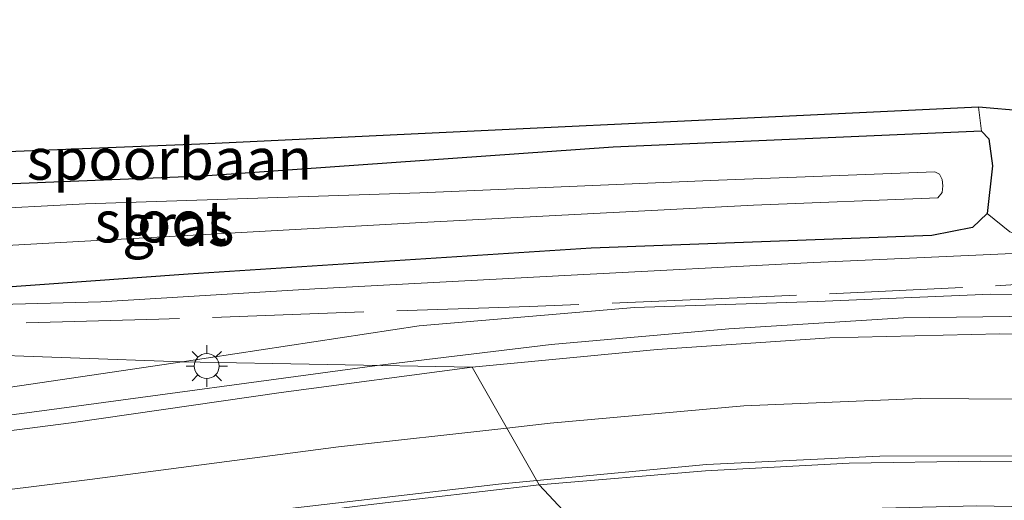
# Model space of a CAD drawing. Units: metres. Extents: x 139990 to 150009, y 452071 to 456253.
# Drawn here: x 141408 to 141467, y 452731 to 452760 of the extents above; entities that cross this region are included whole.
import ezdxf
from ezdxf.enums import TextEntityAlignment as Align

# ---------------------------------------------------------------- set-up
doc = ezdxf.new("R2010")
doc.units = ezdxf.units.M
doc.linetypes.add('IE-TERREINAFSCHEIDING', pattern=[10, 8, -2])
doc.layers.get('0').update_dxf_attribs({"lineweight": 25})
for name, color, linetype, lineweight in [('B-ME-BV-GELEIDECONSTRUCTIE-GELEIDERAIL-L-B1', 213, 'BV-GELEIDERAIL', 18), ('B-ME-GW-INSTEEKWATERGANG-L-B1', 10, 'Continuous', 25), ('B-ME-GW-KRUINLIJN-L-B1', 93, 'Continuous', 18), ('B-ME-GW-TEENLIJN-L-B1', 93, 'Continuous', 18), ('B-ME-IE-GRASLAND-GV-B6', 93, 'Continuous', 18), ('B-ME-IE-GRONDWERKLIJN-GROND_INGERICHT-GV-B6', 253, 'Continuous', 18), ('B-ME-IE-HULPGEOMETRIE-L-B1', 53, 'Continuous', 18), ('B-ME-IE-MEUBILAIR_WEGMEUBILAIR-LICHTMAST-S-B1', 8, 'Continuous', 18), ('B-ME-IE-TERREINAFSCHEIDING-RASTERHEKWERK-L-B1', 8, 'IE-TERREINAFSCHEIDING', 18), ('B-ME-KG-KADASTRAAL-OPNAMEDTMGRENS-L-B1', 10, 'Continuous', 25), ('B-ME-OG-WATER-GV-B6', 153, 'Continuous', 18), ('B-ME-SB-SPOOR-GV-B6', 253, 'Continuous', 18), ('B-ME-VH-VERH_SOORT-BITUMEN-GV-B6', 8, 'IE-TERREINAFSCHEIDING-NATUURLIJK-HOUTWAL', 18), ('B-ME-VH-VERH_SOORT-GV-B6', 8, 'Continuous', 18), ('B-ME-VW-MARKERING-STREEP-015-L-B1', 7, 'Continuous', 18)]:
    doc.layers.add(name, color=color, linetype=linetype, lineweight=lineweight)
doc.styles.add('NLCS-ISO', font='NLCS-ISO.TTF')
doc.linetypes.add('BV-GELEIDERAIL', pattern='A,10,-3,[108,NLCS.SHX,S=1,R=0,X=0,Y=0],-3', length=16)
doc.linetypes.add('IE-TERREINAFSCHEIDING-NATUURLIJK-HOUTWAL', pattern='A,7,-1.5,[67,NLCS.SHX,S=0.75,R=45,X=0,Y=0],-1.5,7,-1.5,[70,NLCS.SHX,S=0.75,R=0,X=0,Y=0],-1.5', length=20)

# ---------------------------------------------------------------- blocks, each defined once
blk = doc.blocks.new('lantaarnpaal')
for p, q in [((0, 0.75), (0, 1.25)), ((-0.884, 0.884), (-0.53, 0.53)), ((0.53, 0.53), (0.884, 0.884)), ((-0.75, 0), (-1.25, 0)), ((0.75, 0), (1.25, 0)), ((-0.53, -0.53), (-0.884, -0.884)), ((0.53, -0.53), (0.884, -0.884)), ((0, -0.75), (0, -1.25))]:
    blk.add_line(p, q)
blk.add_circle((0, 0), 0.75)

msp = doc.modelspace()

# ---------------------------------------------------------------- linework, layer by layer
at = {"layer": 'B-ME-BV-GELEIDECONSTRUCTIE-GELEIDERAIL-L-B1'}
for points in [[(141596.2586, 452687.7165, 11.4634), (141585.6775, 452697.4726, 11.2863), (141576.3757, 452705.1221, 11.0613), (141570.0903, 452709.9317, 10.7738), (141562.2476, 452714.9775, 10.6113), (141555.4273, 452719.1466, 10.4238), (141548.4302, 452722.7959, 10.1988), (141541.1643, 452726.2793, 9.9613), (141532.6152, 452729.9706, 9.5988), (141522.5616, 452733.4619, 9.4238), (141512.3835, 452736.5892, 9.0238), (141503.3661, 452738.5344, 8.7238), (141494.2001, 452740.178, 8.5238), (141483.6027, 452741.3769, 8.2738), (141475.6294, 452741.8649, 8.0113), (141468.968, 452742.2905, 7.8613), (141460.9922, 452742.1865, 7.8238), (141450.4666, 452741.532, 7.5613), (141439.7735, 452740.5833, 7.2488), (141429.287, 452739.3262, 6.9999)], [(141429.287, 452739.3262, 6.9999), (141409.3903, 452736.6338, 6.5613), (141394.8104, 452734.6903, 6.1363), (141389.1822, 452733.8511, 6.0238)]]:
    msp.add_polyline3d(points, dxfattribs=at)
at = {"layer": 'B-ME-GW-INSTEEKWATERGANG-L-B1'}
for points in [[(141465.698, 452753.426, 2.47), (141466.1458, 452752.9705, 2.678), (141466.3547, 452751.3446, 2.743), (141466.0295, 452748.4649, 2.743), (141465.1435, 452747.6379, 2.743), (141462.7032, 452747.1416, 2.743), (141442.1699, 452746.3862, 2.522), (141417.899, 452744.8276, 2.613), (141399.7317, 452743.5235, 2.73), (141386.3864, 452742.7269, 2.847), (141371.6451, 452742.1252, 2.691)], [(141465.698, 452753.426, 2.47), (141443.505, 452752.46, 2.687), (141418.789, 452750.719, 2.612), (141396.839, 452749.834, 2.621)]]:
    msp.add_polyline3d(points, dxfattribs=at)
at = {"layer": 'B-ME-GW-KRUINLIJN-L-B1'}
for points in [[(141417.5419, 452739.5445, 5.655), (141395.4724, 452736.2859, 5.447), (141383.871, 452735.5123, 5.33), (141375.5713, 452735.051, 5.239), (141367.6764, 452735.3479, 5.2), (141362.2816, 452736.3145, 4.849), (141356.1825, 452737.901, 4.407), (141350.8689, 452739.8796, 3.965), (141348.1403, 452741.8156, 3.653), (141346.693, 452743.9763, 3.523)], [(141587.7283, 452697.9951, 10.751), (141587.9121, 452698.622, 10.621), (141587.509, 452699.5779, 10.595), (141579.7349, 452706.052, 10.335), (141570.9682, 452712.2075, 10.335), (141562.9062, 452717.5654, 10.075), (141554.0161, 452722.7408, 9.724), (141544.4839, 452727.4226, 9.568), (141533.6543, 452732.1857, 9.217), (141523.801, 452735.7599, 8.931), (141514.0303, 452738.717, 8.398), (141506.3103, 452740.2973, 8.294), (141499.0685, 452741.658, 7.956), (141492.8084, 452742.3975, 7.709), (141488.6708, 452742.911, 7.358), (141476.5371, 452743.487, 7.293), (141466.2641, 452743.6186, 6.838), (141455.7903, 452743.173, 6.695), (141444.7877, 452742.8162, 6.292), (141431.8066, 452741.714, 5.824), (141417.5419, 452739.5445, 5.655)]]:
    msp.add_polyline3d(points, dxfattribs=at)
at = {"layer": 'B-ME-GW-TEENLIJN-L-B1'}
msp.add_line((141465.698, 452753.426, 2.47), (141465.508, 452754.871, 2.76), dxfattribs=at)
for points in [[(141466.0295, 452748.4649, 2.743), (141467.4097, 452747.3624, 2.901), (141469.033, 452746.739, 2.875), (141469.676, 452746.611, 2.973), (141471.163, 452746.607, 3.024), (141472.943, 452746.9, 2.968), (141474.686, 452748.109, 2.923), (141475.828, 452749.414, 2.733), (141476.272, 452750.498, 2.664)], [(141524.2111, 452745.9977, 3.6), (141518.904, 452746.7943, 3.7875), (141511.042, 452747.9508, 3.525), (141504.9553, 452748.1815, 3.4375), (141495.0241, 452747.6863, 3.375), (141478.9235, 452747.1044, 3.0625), (141470.6749, 452746.2015, 3.025), (141455.5679, 452745.5282, 2.8625), (141440.977, 452744.7526, 2.75), (141425.5347, 452743.9458, 2.8625), (141412.6305, 452743.1503, 2.8), (141398.974, 452742.7821, 2.8125), (141386.3864, 452742.7269, 2.847)]]:
    msp.add_polyline3d(points, dxfattribs=at)
at = {"layer": 'B-ME-IE-GRASLAND-GV-B6'}
for points in [[(141467.4097, 452747.3624, 2.901), (141466.0295, 452748.4649, 2.743), (141466.3547, 452751.3446, 2.743), (141466.1458, 452752.9705, 2.678), (141465.698, 452753.426, 2.47), (141465.508, 452754.871, 2.76), (141468.305, 452754.633, 3.73)], [(141368.2414, 452748.6818, 2.6336), (141396.839, 452749.834, 2.621), (141418.789, 452750.719, 2.612), (141443.505, 452752.46, 2.687), (141465.698, 452753.426, 2.47), (141466.1458, 452752.9705, 2.678), (141466.3547, 452751.3446, 2.743)], [(141466.3547, 452751.3446, 2.743), (141466.0295, 452748.4649, 2.743), (141465.1435, 452747.6379, 2.743), (141462.7032, 452747.1416, 2.743), (141442.1699, 452746.3862, 2.522), (141417.899, 452744.8276, 2.613), (141399.7317, 452743.5235, 2.73), (141386.3864, 452742.7269, 2.847), (141371.6451, 452742.1252, 2.691)], [(141369.7434, 452744.6853, 1.4828), (141390.0763, 452745.6112, 1.4828), (141406.2315, 452746.5154, 1.4828), (141431.9537, 452747.9291, 1.4828), (141451.9508, 452748.9762, 1.4828), (141463.0604, 452749.416, 1.4828), (141463.3236, 452749.7488, 1.4828), (141463.3679, 452750.1447, 1.4828), (141463.3332, 452750.5139, 1.4828), (141463.1593, 452750.8352, 1.4828), (141462.8864, 452750.9788, 1.4828), (141449.8484, 452750.4749, 1.4828), (141431.8643, 452749.7192, 1.4828), (141411.7189, 452749.052, 1.4828), (141404.8137, 452748.6956, 1.4828), (141391.287, 452747.7518, 1.4828), (141373.4864, 452746.1985, 1.4828), (141368.9895, 452746.0215, 1.4828)], [(141470.6749, 452746.2015, 3.025), (141455.5679, 452745.5282, 2.8625), (141440.977, 452744.7526, 2.75), (141425.5347, 452743.9458, 2.8625), (141412.6305, 452743.1503, 2.8), (141398.974, 452742.7821, 2.8125), (141386.3864, 452742.7269, 2.847), (141399.7317, 452743.5235, 2.73), (141417.899, 452744.8276, 2.613), (141442.1699, 452746.3862, 2.522), (141462.7032, 452747.1416, 2.743), (141465.1435, 452747.6379, 2.743), (141466.0295, 452748.4649, 2.743), (141467.4097, 452747.3624, 2.901)], [(141351.3162, 452742.0436, 3.224), (141356.3842, 452741.8607, 3.133), (141363.0632, 452741.9444, 2.795), (141371.6451, 452742.1252, 2.691), (141377.1486, 452740.9852, 3.055), (141417.5419, 452739.5445, 5.655), (141395.4724, 452736.2859, 5.447), (141383.871, 452735.5123, 5.33), (141375.5713, 452735.051, 5.239), (141367.6764, 452735.3479, 5.2), (141362.2816, 452736.3145, 4.849), (141356.1825, 452737.901, 4.407), (141350.8689, 452739.8796, 3.965), (141348.1403, 452741.8156, 3.653), (141346.693, 452743.9763, 3.523), (141347.8173, 452743.8283, 3.458), (141348.442, 452743.4599, 3.445), (141349.1971, 452742.9114, 3.445), (141349.7538, 452742.3928, 3.302), (141351.3162, 452742.0436, 3.224)], [(141555.5861, 452717.8506, 9.8135), (141547.1615, 452722.4503, 9.4885), (141538.8773, 452726.3745, 9.176), (141532.0824, 452729.2065, 9.001), (141522.2374, 452732.6882, 8.7635), (141513.3619, 452735.3453, 8.451), (141504.1387, 452737.4861, 8.326), (141494.8713, 452739.235, 7.8635), (141484.6257, 452740.4703, 7.6385), (141476.0864, 452740.998, 7.576), (141466.802, 452741.2171, 7.201), (141456.5575, 452740.978, 6.8635), (141446.1643, 452740.2722, 6.801), (141435.0054, 452739.2199, 6.451), (141417.5419, 452739.5445, 5.655), (141431.8066, 452741.714, 5.824), (141444.7877, 452742.8162, 6.292), (141455.7903, 452743.173, 6.695), (141466.2641, 452743.6186, 6.838), (141476.5371, 452743.487, 7.293), (141488.6708, 452742.911, 7.358), (141492.8084, 452742.3975, 7.709), (141499.0685, 452741.658, 7.956)], [(141367.6764, 452735.3479, 5.2), (141375.5713, 452735.051, 5.239), (141383.871, 452735.5123, 5.33), (141395.4724, 452736.2859, 5.447), (141417.5419, 452739.5445, 5.655), (141435.0054, 452739.2199, 6.451), (141423.5056, 452737.6944, 6.201), (141410.8415, 452735.8647, 5.901), (141395.0795, 452733.8264, 5.7135), (141391.3701, 452733.4313, 5.4385), (141381.6939, 452732.2508, 5.262), (141368.2896, 452730.7784, 4.9128)]]:
    msp.add_polyline3d(points, dxfattribs=at)
at = {"layer": 'B-ME-IE-GRONDWERKLIJN-GROND_INGERICHT-GV-B6'}
msp.add_polyline3d([(141476.5371, 452743.487, 7.293), (141466.2641, 452743.6186, 6.838), (141455.7903, 452743.173, 6.695), (141444.7877, 452742.8162, 6.292), (141431.8066, 452741.714, 5.824), (141417.5419, 452739.5445, 5.655), (141377.1486, 452740.9852, 3.055), (141371.6451, 452742.1252, 2.691), (141386.3864, 452742.7269, 2.847), (141398.974, 452742.7821, 2.8125), (141412.6305, 452743.1503, 2.8), (141425.5347, 452743.9458, 2.8625), (141440.977, 452744.7526, 2.75), (141455.5679, 452745.5282, 2.8625), (141470.6749, 452746.2015, 3.025)], dxfattribs=at)
at = {"layer": 'B-ME-IE-HULPGEOMETRIE-L-B1'}
msp.add_polyline3d([(141371.6451, 452742.1252, 2.691), (141377.1486, 452740.9852, 3.055), (141417.5419, 452739.5445, 5.655), (141435.0054, 452739.2199, 6.451), (141439.0443, 452732.137, 6.051), (141441.3487, 452729.651, 5.726), (141443.4942, 452728.6678, 5.4735), (141441.423, 452723.2286, 3.0693), (141441.4151, 452722.7904, 3.0193), (141441.7818, 452722.452, 3.1005), (141444.9161, 452720.3671, 3.5407), (141445.1707, 452717.2217, 2.0327), (141447.8144, 452714.3429, 2.1572), (141447.7822, 452714.1206, 2.1572), (141446.6872, 452706.7767, 2.0892), (141446.615, 452706.5101, 2.0892), (141445.4368, 452705.9752, 2.214), (141428.2122, 452706.4304, 3.754), (141417.1353, 452708.2476, 3.84), (141380.894, 452709.151, 4.365), (141381.498, 452690.286, 3.926), (141374.551, 452690.576, 3.886), (141371.733, 452683.779, 3.892)], dxfattribs=at)
at = {"layer": 'B-ME-IE-TERREINAFSCHEIDING-RASTERHEKWERK-L-B1'}
msp.add_polyline3d([(141509.9398, 452747.4173, 4.5845), (141497.8514, 452746.3497, 5.7845), (141485.8295, 452745.4085, 6.522), (141474.5323, 452744.6, 6.772), (141464.5324, 452744.0067, 6.6095), (141451.4269, 452743.4122, 6.222), (141438.4712, 452742.8642, 5.8345), (141427.3672, 452742.5099, 5.197), (141416.1254, 452742.0992, 4.372), (141408.1421, 452741.8831, 3.4845)], dxfattribs=at)
at = {"layer": 'B-ME-KG-KADASTRAAL-OPNAMEDTMGRENS-L-B1'}
msp.add_polyline3d([(141642.568, 452720.515, 3.067), (141616.751, 452721.579, 2.967), (141614.253, 452721.019, 2.964), (141600.571, 452717.953, 2.95), (141600.23, 452718.608, 2.949), (141591.7139, 452734.9764, 3.2354), (141586.9247, 452744.4191, 3.3873), (141582.7711, 452752.477, 3.107), (141580.778, 452755.996, 2.893), (141580.615, 452758.094, 1.953), (141580.226, 452759.089, 2.349), (141579.812, 452760.148, 2.77), (141475.446, 452755.721, 2.933), (141473.215, 452755.024, 3.843), (141468.305, 452754.633, 3.73), (141465.508, 452754.871, 2.76), (141419.095, 452752.667, 2.639), (141399.432, 452751.883, 2.639), (141397.495, 452751.784, 2.638)], dxfattribs=at)
at = {"layer": 'B-ME-OG-WATER-GV-B6'}
msp.add_polyline3d([(141390.0763, 452745.6112, 1.4828), (141369.7434, 452744.6853, 1.4828), (141368.9895, 452746.0215, 1.4828), (141373.4864, 452746.1985, 1.4828), (141391.287, 452747.7518, 1.4828), (141404.8137, 452748.6956, 1.4828), (141411.7189, 452749.052, 1.4828), (141431.8643, 452749.7192, 1.4828), (141449.8484, 452750.4749, 1.4828), (141462.8864, 452750.9788, 1.4828), (141463.1593, 452750.8352, 1.4828), (141463.3332, 452750.5139, 1.4828), (141463.3679, 452750.1447, 1.4828), (141463.3236, 452749.7488, 1.4828), (141463.0604, 452749.416, 1.4828), (141451.9508, 452748.9762, 1.4828), (141431.9537, 452747.9291, 1.4828), (141406.2315, 452746.5154, 1.4828), (141390.0763, 452745.6112, 1.4828)], dxfattribs=at)
at = {"layer": 'B-ME-SB-SPOOR-GV-B6'}
msp.add_polyline3d([(141396.839, 452749.834, 2.621), (141368.2414, 452748.6818, 2.6336), (141367.7998, 452750.2685, 3.0186), (141397.495, 452751.784, 2.638), (141399.432, 452751.883, 2.639), (141419.095, 452752.667, 2.639), (141465.508, 452754.871, 2.76), (141465.698, 452753.426, 2.47), (141443.505, 452752.46, 2.687), (141418.789, 452750.719, 2.612), (141396.839, 452749.834, 2.621)], dxfattribs=at)
at = {"layer": 'B-ME-VH-VERH_SOORT-BITUMEN-GV-B6'}
for points in [[(141551.4445, 452711.3608, 9.2385), (141543.6461, 452715.5112, 8.9635), (141537.9865, 452718.3065, 8.7635), (141530.6936, 452721.4335, 8.501), (141522.4093, 452724.4334, 8.2635), (141514.9041, 452726.8539, 8.076), (141506.1003, 452729.1407, 7.6635), (141497.4918, 452730.9119, 7.501), (141488.7632, 452732.2704, 7.151), (141480.5653, 452732.9986, 6.976), (141472.3676, 452733.4714, 6.8135), (141465.6612, 452733.5636, 6.7885), (141457.7186, 452733.4403, 6.476), (141449.0667, 452732.969, 6.3385), (141439.0443, 452732.137, 6.051), (141435.0054, 452739.2199, 6.451), (141446.1643, 452740.2722, 6.801), (141456.5575, 452740.978, 6.8635), (141466.802, 452741.2171, 7.201), (141476.0864, 452740.998, 7.576), (141484.6257, 452740.4703, 7.6385), (141494.8713, 452739.235, 7.8635), (141504.1387, 452737.4861, 8.326), (141513.3619, 452735.3453, 8.451)], [(141368.2896, 452730.7784, 4.9128), (141381.6939, 452732.2508, 5.262), (141391.3701, 452733.4313, 5.4385), (141395.0795, 452733.8264, 5.7135), (141410.8415, 452735.8647, 5.901), (141423.5056, 452737.6944, 6.201), (141435.0054, 452739.2199, 6.451), (141439.0443, 452732.137, 6.051), (141428.7407, 452730.9319, 5.9135), (141416.447, 452729.3702, 5.601), (141401.2591, 452727.1319, 5.251), (141401.4195, 452725.7061, 5.2698), (141400.815, 452725.6291, 5.2595), (141376.3827, 452722.517, 4.8404), (141364.9384, 452721.2316, 4.7624)]]:
    msp.add_polyline3d(points, dxfattribs=at)
at = {"layer": 'B-ME-VH-VERH_SOORT-GV-B6'}
for points in [[(141558.4769, 452705.1815, 9.476), (141547.2147, 452711.2523, 9.0385), (141534.5674, 452716.9628, 8.701), (141522.1587, 452721.715, 8.101), (141509.8255, 452725.4947, 7.8635), (141496.8324, 452728.2885, 7.4135), (141486.8769, 452729.6879, 7.276), (141475.0077, 452730.6767, 6.7135), (141465.3914, 452730.8739, 6.4135), (141453.2247, 452730.5679, 6.0135), (141441.3487, 452729.651, 5.726), (141439.0443, 452732.137, 6.051), (141449.0667, 452732.969, 6.3385), (141457.7186, 452733.4403, 6.476), (141465.6612, 452733.5636, 6.7885), (141472.3676, 452733.4714, 6.8135), (141480.5653, 452732.9986, 6.976), (141488.7632, 452732.2704, 7.151), (141497.4918, 452730.9119, 7.501)], [(141413.0943, 452726.7286, 5.3885), (141401.4544, 452725.3965, 5.351), (141401.4195, 452725.7061, 5.2698), (141401.2591, 452727.1319, 5.251), (141416.447, 452729.3702, 5.601), (141428.7407, 452730.9319, 5.9135), (141439.0443, 452732.137, 6.051), (141441.3487, 452729.651, 5.726), (141427.2891, 452728.128, 5.626), (141413.0943, 452726.7286, 5.3885)]]:
    msp.add_polyline3d(points, dxfattribs=at)
at = {"layer": 'B-ME-VW-MARKERING-STREEP-015-L-B1'}
for points in [[(141588.027, 452689.1688, 10.4578), (141583.0908, 452693.4291, 10.4188), (141576.7362, 452698.8261, 10.3668), (141569.3711, 452704.3937, 10.0808), (141562.3676, 452709.2727, 9.8468), (141555.1153, 452713.8151, 9.5608), (141546.7589, 452718.3204, 9.3658), (141538.9392, 452722.0754, 9.0798), (141530.9396, 452725.4794, 8.8718), (141521.9765, 452728.725, 8.3648), (141512.8611, 452731.4176, 8.0788), (141503.4757, 452733.6859, 7.9878), (141492.9068, 452735.5448, 7.4938), (141483.3421, 452736.6796, 7.3638), (141473.677, 452737.2546, 7.0518), (141462.0126, 452737.3243, 6.8308), (141451.3677, 452736.8829, 6.5448), (141439.715, 452735.8412, 6.3758), (141437.0993, 452735.5479, 6.2852)], [(141437.0993, 452735.5479, 6.2852), (141426.9499, 452734.4103, 5.9338), (141411.978, 452732.4536, 5.6868), (141403.7397, 452731.4268, 5.4375)], [(141438.8997, 452732.3905, 6.1087), (141449.1344, 452733.3484, 6.321), (141459.5636, 452733.8529, 6.49), (141469.7957, 452733.886, 6.75), (141478.3363, 452733.4925, 6.984), (141488.8476, 452732.57, 7.231), (141500.1666, 452730.7564, 7.66), (141510.3609, 452728.42, 8.024), (141521.3757, 452725.1982, 8.193), (141529.3448, 452722.3413, 8.544), (141537.4424, 452718.8982, 8.687), (141545.5049, 452715.094, 9.116), (141554.6511, 452709.9465, 9.545), (141564.3442, 452703.7492, 9.701), (141574.3149, 452696.3325, 10.026), (141581.5212, 452690.3214, 10.2579)], [(141227.9082, 452718.1914, 4.306), (141246.6307, 452718.0282, 4.306), (141265.3309, 452718.0847, 4.254), (141280.4341, 452718.2472, 4.254), (141300.0099, 452718.8605, 4.345), (141317.1054, 452719.7112, 4.488), (141334.0454, 452720.7199, 4.553), (141348.7209, 452721.8291, 4.67), (141366.5475, 452723.5468, 4.878), (141383.2796, 452725.4429, 5.047), (141400.0863, 452727.5769, 5.19), (141418.8637, 452730.1062, 5.593), (141436.5996, 452732.1752, 6.061), (141438.8997, 452732.3905, 6.1087)]]:
    msp.add_polyline3d(points, dxfattribs=at)

# ---------------------------------------------------------------- block references
at = {"layer": 'B-ME-IE-MEUBILAIR_WEGMEUBILAIR-LICHTMAST-S-B1', "rotation": 90}
msp.add_blockref('lantaarnpaal', (141419.0188, 452739.2849, 6.1218), dxfattribs=at)

# ---------------------------------------------------------------- texts
at = {"layer": 'B-ME-IE-GRASLAND-GV-B6', "ltscale": 0.2, "style": 'NLCS-ISO'}
msp.add_text('gras', height=2.5, dxfattribs=at).set_placement((141417.298, 452747.7756), align=Align.MIDDLE_CENTER)
at = {"layer": 'B-ME-OG-WATER-GV-B6', "ltscale": 0.2, "style": 'NLCS-ISO'}
msp.add_text('sloot', height=2.5, dxfattribs=at).set_placement((141416.2414, 452747.9821), align=Align.MIDDLE_CENTER)
at = {"layer": 'B-ME-SB-SPOOR-GV-B6', "ltscale": 0.2, "style": 'NLCS-ISO'}
msp.add_text('spoorbaan', height=2.5, dxfattribs=at).set_placement((141416.7679, 452751.7569), align=Align.MIDDLE_CENTER)

doc.saveas('drawing.dxf')
